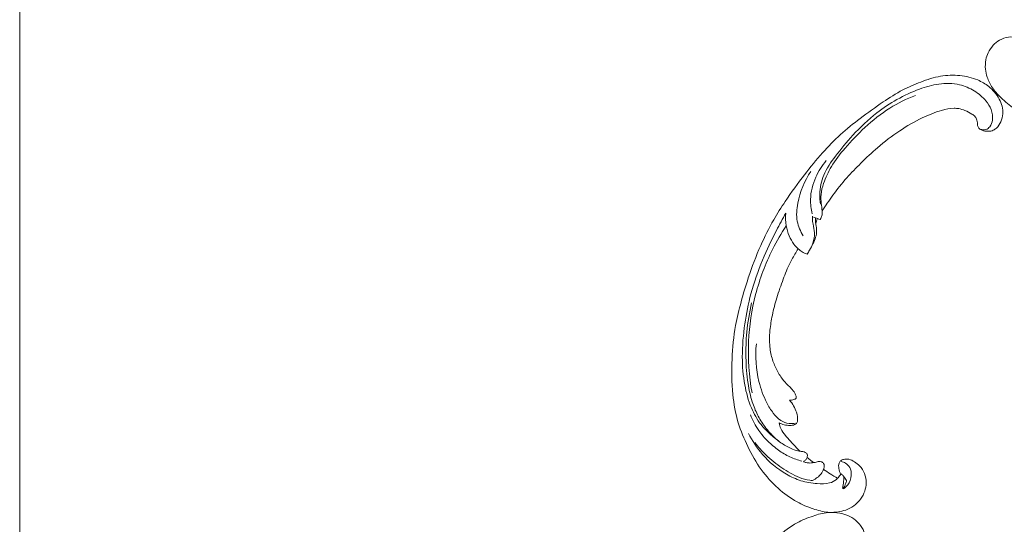
# Model space of a CAD drawing. Units: centimetres. Extents: x -25 to 142, y 127 to 363.
# Drawn here: x -25 to 8, y 245 to 262 of the extents above; entities that cross this region are included whole.
import ezdxf

# ---------------------------------------------------------------- set-up
doc = ezdxf.new("R2010")
doc.units = ezdxf.units.CM
doc.header["$MEASUREMENT"] = 0
doc.layers.add('layer 1', color=7, linetype='Continuous')

msp = doc.modelspace()

# ---------------------------------------------------------------- linework, layer by layer
at = {"layer": 'layer 1', "color": 250, "lineweight": 20}
for points, knots in [([(-24.97349, 127.2386), (-24.97349, 127.2386), (-24.97349, 363.42431), (-24.97349, 363.42431), (-24.97349, 363.42431), (-24.97349, 363.42431), (142.0265, 363.42431), (142.0265, 363.42431), (142.0265, 363.42431), (142.0265, 363.42431), (142.0265, 127.2386), (142.0265, 127.2386), (142.0265, 127.2386), (142.0265, 127.2386), (-24.97349, 127.2386), (-24.97349, 127.2386)], [0, 0, 0, 0, 0.2, 0.2, 0.2, 0.2, 0.4, 0.4, 0.4, 0.4, 0.6, 0.6, 0.6, 0.6, 1, 1, 1, 1]), ([(16.33062, 264.12869), (16.43199, 264.3125), (16.5265, 264.50002), (16.61528, 264.69054), (16.61528, 264.69054), (16.72011, 264.91535), (16.81693, 265.1442), (16.90028, 265.37815), (16.90028, 265.37815), (16.97581, 265.59001), (17.04022, 265.80599), (17.10157, 266.02289), (17.10157, 266.02289), (17.17043, 266.26653), (17.23539, 266.51133), (17.28828, 266.75932), (17.28828, 266.75932), (17.3528, 267.0615), (17.39934, 267.36831), (17.42556, 267.67796), (17.42556, 267.67796), (17.4499, 267.96566), (17.45669, 268.25589), (17.44011, 268.54499), (17.44011, 268.54499), (17.4269, 268.77415), (17.39907, 269.00252), (17.34878, 269.22988), (17.34878, 269.22988), (17.31818, 269.36853), (17.27917, 269.5068), (17.21031, 269.63089), (17.21031, 269.63089), (17.18577, 269.67505), (17.15753, 269.71739), (17.12592, 269.75708), (17.12592, 269.75708), (17.08082, 269.81356), (17.02893, 269.86483), (16.97308, 269.91064), (16.97308, 269.91064), (16.90663, 269.96528), (16.83468, 270.01239), (16.75861, 270.05446), (16.75861, 270.05446), (16.71542, 270.07825), (16.67093, 270.1004), (16.62358, 270.10966), (16.62358, 270.10966), (16.58342, 270.11744), (16.54129, 270.11579), (16.50165, 270.1068), (16.50165, 270.1068), (16.4706, 270.09976), (16.44121, 270.08808), (16.41284, 270.07406), (16.41284, 270.07406), (16.38667, 270.06104), (16.36135, 270.04596), (16.33321, 270.03784), (16.33321, 270.03784), (16.30076, 270.02843), (16.26441, 270.02825), (16.23072, 270.03675), (16.23072, 270.03675), (16.20236, 270.04393), (16.17577, 270.0574), (16.15113, 270.07341), (16.15113, 270.07341), (16.1273, 270.08884), (16.10516, 270.10665), (16.08486, 270.12643), (16.08486, 270.12643), (16.04434, 270.16594), (16.01109, 270.21304), (15.98621, 270.26411), (15.98621, 270.26411), (15.96274, 270.31224), (15.94667, 270.36401), (15.94255, 270.41624), (15.94255, 270.41624), (15.93917, 270.45988), (15.94406, 270.50374), (15.95433, 270.54585), (15.95433, 270.54585), (15.97425, 270.62754), (16.01433, 270.70255), (16.06385, 270.77042), (16.06385, 270.77042), (16.1197, 270.84709), (16.18752, 270.91466), (16.26643, 270.96543), (16.26643, 270.96543), (16.40723, 271.05593), (16.58306, 271.09301), (16.75697, 271.09452), (16.75697, 271.09452), (16.94073, 271.09607), (17.12228, 271.05792), (17.29133, 270.98742), (17.29133, 270.98742), (17.42228, 270.93286), (17.54564, 270.85891), (17.65776, 270.77115), (17.65776, 270.77115), (17.81891, 270.64496), (17.95687, 270.4903), (18.07284, 270.32165), (18.07284, 270.32165), (18.19527, 270.14365), (18.2932, 269.95), (18.36282, 269.74849), (18.36282, 269.74849), (18.43839, 269.52975), (18.48059, 269.30161), (18.51253, 269.07311), (18.51253, 269.07311), (18.54289, 268.8562), (18.56405, 268.63907), (18.56819, 268.42218), (18.56819, 268.42218), (18.57299, 268.16706), (18.55416, 267.91235), (18.53057, 267.65873), (18.53057, 267.65873), (18.50131, 267.34497), (18.46477, 267.0329), (18.41957, 266.722), (18.41957, 266.722), (18.3786, 266.44017), (18.33053, 266.15934), (18.26493, 265.88303), (18.26493, 265.88303), (18.19976, 265.60873), (18.11733, 265.33898), (18.02265, 265.0742), (18.02265, 265.0742), (17.9162, 264.7767), (17.79443, 264.4855), (17.66768, 264.19666), (17.66768, 264.19666), (17.5203, 263.86081), (17.36619, 263.52803), (17.19817, 263.20258), (17.19817, 263.20258), (17.08745, 262.98821), (16.97063, 262.77689), (16.84505, 262.5712), (16.84505, 262.5712), (16.67818, 262.29765), (16.49581, 262.03401), (16.30215, 261.77887), (16.30215, 261.77887), (16.07115, 261.47442), (15.82413, 261.18234), (15.56429, 260.90233), (15.56429, 260.90233), (15.37434, 260.69778), (15.17758, 260.49955), (14.97618, 260.30589), (14.97618, 260.30589), (14.78129, 260.1185), (14.58214, 259.93535), (14.37202, 259.76518), (14.37202, 259.76518), (14.08165, 259.52977), (13.77056, 259.31929), (13.44979, 259.12465), (13.44979, 259.12465), (13.11332, 258.92035), (12.76607, 258.73351), (12.40213, 258.57869), (12.40213, 258.57869), (12.10837, 258.45361), (11.80371, 258.34954), (11.49006, 258.28419), (11.49006, 258.28419), (11.21345, 258.22651), (10.92992, 258.19897), (10.64487, 258.18429), (10.64487, 258.18429), (10.34788, 258.16886), (10.04923, 258.16734), (9.75364, 258.20439), (9.75364, 258.20439), (9.47835, 258.23887), (9.20578, 258.30679), (8.94054, 258.39988), (8.94054, 258.39988), (8.69469, 258.48617), (8.45522, 258.59395), (8.23666, 258.73443), (8.23666, 258.73443), (8.07418, 258.83884), (7.92329, 258.96127), (7.77984, 259.09286), (7.77984, 259.09286), (7.65395, 259.20838), (7.53387, 259.33104), (7.43983, 259.47173), (7.43983, 259.47173), (7.36667, 259.58127), (7.30933, 259.70169), (7.26856, 259.82652), (7.26856, 259.82652), (7.24009, 259.91413), (7.21968, 260.00387), (7.21062, 260.09461), (7.21062, 260.09461), (7.20034, 260.1978), (7.20458, 260.30229), (7.22409, 260.40316), (7.22409, 260.40316), (7.23969, 260.4837), (7.26495, 260.56194), (7.2996, 260.63572), (7.2996, 260.63572), (7.34225, 260.72692), (7.39912, 260.81132), (7.46761, 260.88468), (7.46761, 260.88468), (7.53035, 260.95191), (7.60281, 261.00988), (7.68313, 261.05557), (7.68313, 261.05557), (7.77491, 261.10787), (7.87687, 261.14415), (7.98311, 261.15762), (7.98311, 261.15762), (8.08449, 261.17054), (8.18973, 261.1626), (8.28934, 261.1357), (8.28934, 261.1357), (8.35711, 261.1173), (8.42228, 261.09028), (8.48488, 261.05634), (8.48488, 261.05634), (8.54616, 261.02317), (8.60484, 260.98337), (8.65044, 260.93096), (8.65044, 260.93096), (8.68958, 260.8859), (8.71901, 260.83152), (8.73301, 260.77374), (8.73301, 260.77374), (8.74109, 260.74006), (8.74393, 260.70524), (8.73775, 260.67178), (8.73775, 260.67178), (8.73188, 260.6399), (8.71777, 260.60923), (8.69772, 260.58466), (8.69772, 260.58466), (8.65996, 260.53838), (8.60109, 260.51338), (8.54262, 260.49295), (8.54262, 260.49295), (8.47826, 260.47048), (8.41437, 260.45343), (8.3475, 260.44879)], [0, 0, 0, 0, 0.01515152, 0.01515152, 0.01515152, 0.01515152, 0.03030303, 0.03030303, 0.03030303, 0.03030303, 0.04545455, 0.04545455, 0.04545455, 0.04545455, 0.06060606, 0.06060606, 0.06060606, 0.06060606, 0.07575758, 0.07575758, 0.07575758, 0.07575758, 0.09090909, 0.09090909, 0.09090909, 0.09090909, 0.10606061, 0.10606061, 0.10606061, 0.10606061, 0.12121212, 0.12121212, 0.12121212, 0.12121212, 0.13636364, 0.13636364, 0.13636364, 0.13636364, 0.15151515, 0.15151515, 0.15151515, 0.15151515, 0.16666667, 0.16666667, 0.16666667, 0.16666667, 0.18181818, 0.18181818, 0.18181818, 0.18181818, 0.1969697, 0.1969697, 0.1969697, 0.1969697, 0.21212121, 0.21212121, 0.21212121, 0.21212121, 0.22727273, 0.22727273, 0.22727273, 0.22727273, 0.24242424, 0.24242424, 0.24242424, 0.24242424, 0.25757576, 0.25757576, 0.25757576, 0.25757576, 0.27272727, 0.27272727, 0.27272727, 0.27272727, 0.28787879, 0.28787879, 0.28787879, 0.28787879, 0.3030303, 0.3030303, 0.3030303, 0.3030303, 0.31818182, 0.31818182, 0.31818182, 0.31818182, 0.33333333, 0.33333333, 0.33333333, 0.33333333, 0.34848485, 0.34848485, 0.34848485, 0.34848485, 0.36363636, 0.36363636, 0.36363636, 0.36363636, 0.37878788, 0.37878788, 0.37878788, 0.37878788, 0.39393939, 0.39393939, 0.39393939, 0.39393939, 0.40909091, 0.40909091, 0.40909091, 0.40909091, 0.42424242, 0.42424242, 0.42424242, 0.42424242, 0.43939394, 0.43939394, 0.43939394, 0.43939394, 0.45454545, 0.45454545, 0.45454545, 0.45454545, 0.46969697, 0.46969697, 0.46969697, 0.46969697, 0.48484848, 0.48484848, 0.48484848, 0.48484848, 0.5, 0.5, 0.5, 0.5, 0.51515152, 0.51515152, 0.51515152, 0.51515152, 0.53030303, 0.53030303, 0.53030303, 0.53030303, 0.54545455, 0.54545455, 0.54545455, 0.54545455, 0.56060606, 0.56060606, 0.56060606, 0.56060606, 0.57575758, 0.57575758, 0.57575758, 0.57575758, 0.59090909, 0.59090909, 0.59090909, 0.59090909, 0.60606061, 0.60606061, 0.60606061, 0.60606061, 0.62121212, 0.62121212, 0.62121212, 0.62121212, 0.63636364, 0.63636364, 0.63636364, 0.63636364, 0.65151515, 0.65151515, 0.65151515, 0.65151515, 0.66666667, 0.66666667, 0.66666667, 0.66666667, 0.68181818, 0.68181818, 0.68181818, 0.68181818, 0.6969697, 0.6969697, 0.6969697, 0.6969697, 0.71212121, 0.71212121, 0.71212121, 0.71212121, 0.72727273, 0.72727273, 0.72727273, 0.72727273, 0.74242424, 0.74242424, 0.74242424, 0.74242424, 0.75757576, 0.75757576, 0.75757576, 0.75757576, 0.77272727, 0.77272727, 0.77272727, 0.77272727, 0.78787879, 0.78787879, 0.78787879, 0.78787879, 0.8030303, 0.8030303, 0.8030303, 0.8030303, 0.81818182, 0.81818182, 0.81818182, 0.81818182, 0.83333333, 0.83333333, 0.83333333, 0.83333333, 0.84848485, 0.84848485, 0.84848485, 0.84848485, 0.86363636, 0.86363636, 0.86363636, 0.86363636, 0.87878788, 0.87878788, 0.87878788, 0.87878788, 0.89393939, 0.89393939, 0.89393939, 0.89393939, 0.90909091, 0.90909091, 0.90909091, 0.90909091, 0.92424242, 0.92424242, 0.92424242, 0.92424242, 0.93939394, 0.93939394, 0.93939394, 0.93939394, 0.95454545, 0.95454545, 0.95454545, 0.95454545, 0.96969697, 0.96969697, 0.96969697, 0.96969697, 1, 1, 1, 1]), ([(1.7674, 255.37123), (1.87976, 255.54853), (1.99868, 255.72161), (2.12298, 255.8911), (2.12298, 255.8911), (2.26962, 256.09116), (2.42367, 256.28614), (2.58866, 256.47178), (2.58866, 256.47178), (2.73804, 256.63992), (2.89639, 256.80029), (3.05702, 256.95844), (3.05702, 256.95844), (3.23748, 257.13603), (3.42083, 257.31075), (3.61278, 257.47643), (3.61278, 257.47643), (3.84664, 257.67837), (4.09322, 257.86679), (4.35206, 258.03876), (4.35206, 258.03876), (4.59256, 258.19851), (4.84372, 258.34411), (5.10514, 258.46866), (5.10514, 258.46866), (5.31239, 258.56734), (5.52597, 258.65282), (5.74949, 258.71812), (5.74949, 258.71812), (5.88576, 258.758), (6.02575, 258.79033), (6.16766, 258.78967), (6.16766, 258.78967), (6.21817, 258.7894), (6.26888, 258.78501), (6.31889, 258.77641), (6.31889, 258.77641), (6.3901, 258.76405), (6.46001, 258.74321), (6.52704, 258.7163), (6.52704, 258.7163), (6.60691, 258.68434), (6.68282, 258.64392), (6.7563, 258.59748), (6.7563, 258.59748), (6.79794, 258.57107), (6.83876, 258.54272), (6.86966, 258.50567), (6.86966, 258.50567), (6.8958, 258.4742), (6.91463, 258.43647), (6.92582, 258.3974), (6.92582, 258.3974), (6.93458, 258.36679), (6.93848, 258.33541), (6.93985, 258.30379), (6.93985, 258.30379), (6.94103, 258.27458), (6.93999, 258.24513), (6.94641, 258.21655), (6.94641, 258.21655), (6.95377, 258.18358), (6.9711, 258.15162), (6.99477, 258.12618), (6.99477, 258.12618), (7.0147, 258.10478), (7.0393, 258.08794), (7.06519, 258.07404), (7.06519, 258.07404), (7.09018, 258.06058), (7.11645, 258.04974), (7.14356, 258.04146), (7.14356, 258.04146), (7.19769, 258.02495), (7.25498, 258.01846), (7.31172, 258.02122), (7.31172, 258.02122), (7.36521, 258.02381), (7.41832, 258.03462), (7.46609, 258.05614), (7.46609, 258.05614), (7.50598, 258.07418), (7.54207, 258.09957), (7.57405, 258.12883), (7.57405, 258.12883), (7.63608, 258.18559), (7.68255, 258.25682), (7.71822, 258.33288), (7.71822, 258.33288), (7.75856, 258.41873), (7.78517, 258.5107), (7.79171, 258.60431), (7.79171, 258.60431), (7.80331, 258.77128), (7.75121, 258.94326), (7.66886, 259.09644), (7.66886, 259.09644), (7.58181, 259.25828), (7.46102, 259.39908), (7.31788, 259.51336), (7.31788, 259.51336), (7.20705, 259.6019), (7.08287, 259.67447), (6.95198, 259.73054), (6.95198, 259.73054), (6.76383, 259.8111), (6.56187, 259.85763), (6.35822, 259.87815), (6.35822, 259.87815), (6.14328, 259.89984), (5.9264, 259.89252), (5.71625, 259.8566), (5.71625, 259.8566), (5.48814, 259.81761), (5.26783, 259.74483), (5.05215, 259.6629), (5.05215, 259.6629), (4.84738, 259.58515), (4.64685, 259.49924), (4.45473, 259.39851), (4.45473, 259.39851), (4.22877, 259.27997), (4.01454, 259.14092), (3.80355, 258.99822), (3.80355, 258.99822), (3.54257, 258.82161), (3.28657, 258.63943), (3.03577, 258.45022), (3.03577, 258.45022), (2.80842, 258.27871), (2.58535, 258.10145), (2.37468, 257.91101), (2.37468, 257.91101), (2.16558, 257.7219), (1.96876, 257.51985), (1.78219, 257.30945), (1.78219, 257.30945), (1.5726, 257.073), (1.37592, 256.82615), (1.18368, 256.57606), (1.18368, 256.57606), (0.96017, 256.28528), (0.74259, 255.99007), (0.53812, 255.6862), (0.53812, 255.6862), (0.40347, 255.48599), (0.27442, 255.2819), (0.15452, 255.07285), (0.15452, 255.07285), (-0.00501, 254.79496), (-0.14839, 254.50823), (-0.27888, 254.2157), (-0.27888, 254.2157), (-0.43463, 253.86672), (-0.57184, 253.50964), (-0.69229, 253.14713), (-0.69229, 253.14713), (-0.78023, 252.8822), (-0.85933, 252.61434), (-0.9322, 252.3446), (-0.9322, 252.3446), (-1.00271, 252.08359), (-1.06746, 251.82088), (-1.11553, 251.55481), (-1.11553, 251.55481), (-1.18221, 251.187), (-1.21705, 250.81301), (-1.23335, 250.43816), (-1.23335, 250.43816), (-1.25057, 250.0449), (-1.24729, 249.65059), (-1.20791, 249.25706), (-1.20791, 249.25706), (-1.17622, 248.93935), (-1.12087, 248.6222), (-1.02726, 248.3158), (-1.02726, 248.3158), (-0.94474, 248.04555), (-0.83247, 247.78375), (-0.70819, 247.52679), (-0.70819, 247.52679), (-0.57883, 247.25902), (-0.43647, 246.99647), (-0.26177, 246.75517), (-0.26177, 246.75517), (-0.0991, 246.53043), (0.09158, 246.32416), (0.30081, 246.13642), (0.30081, 246.13642), (0.49473, 245.96241), (0.70444, 245.80433), (0.93275, 245.68032), (0.93275, 245.68032), (1.10245, 245.58812), (1.28238, 245.51475), (1.46676, 245.45231), (1.46676, 245.45231), (1.6286, 245.39752), (1.79389, 245.35127), (1.96248, 245.33652), (1.96248, 245.33652), (2.09371, 245.32508), (2.22686, 245.33276), (2.3559, 245.35708), (2.3559, 245.35708), (2.44641, 245.37427), (2.5349, 245.39955), (2.6188, 245.43527), (2.6188, 245.43527), (2.71421, 245.47591), (2.80378, 245.52989), (2.88282, 245.59553), (2.88282, 245.59553), (2.94592, 245.64796), (3.00234, 245.70774), (3.05036, 245.77361), (3.05036, 245.77361), (3.10979, 245.85488), (3.15641, 245.94535), (3.18778, 246.04068), (3.18778, 246.04068), (3.21652, 246.12803), (3.23249, 246.21944), (3.23389, 246.31184), (3.23389, 246.31184), (3.23559, 246.41746), (3.21833, 246.5243), (3.17903, 246.62391), (3.17903, 246.62391), (3.14157, 246.71901), (3.08398, 246.80745), (3.01247, 246.88183), (3.01247, 246.88183), (2.96373, 246.93238), (2.90869, 246.97651), (2.84883, 247.01507), (2.84883, 247.01507), (2.79026, 247.05282), (2.72713, 247.08512), (2.65925, 247.09988), (2.65925, 247.09988), (2.60092, 247.11251), (2.53909, 247.11215), (2.48169, 247.09662), (2.48169, 247.09662), (2.44829, 247.0875), (2.4164, 247.07324), (2.39004, 247.05172), (2.39004, 247.05172), (2.36492, 247.03124), (2.34481, 247.00411), (2.33292, 246.97471), (2.33292, 246.97471), (2.31051, 246.91934), (2.31692, 246.85571), (2.32715, 246.79462), (2.32715, 246.79462), (2.33842, 246.72738), (2.35421, 246.66317), (2.38231, 246.60232)], [0, 0, 0, 0, 0.01515152, 0.01515152, 0.01515152, 0.01515152, 0.03030303, 0.03030303, 0.03030303, 0.03030303, 0.04545455, 0.04545455, 0.04545455, 0.04545455, 0.06060606, 0.06060606, 0.06060606, 0.06060606, 0.07575758, 0.07575758, 0.07575758, 0.07575758, 0.09090909, 0.09090909, 0.09090909, 0.09090909, 0.10606061, 0.10606061, 0.10606061, 0.10606061, 0.12121212, 0.12121212, 0.12121212, 0.12121212, 0.13636364, 0.13636364, 0.13636364, 0.13636364, 0.15151515, 0.15151515, 0.15151515, 0.15151515, 0.16666667, 0.16666667, 0.16666667, 0.16666667, 0.18181818, 0.18181818, 0.18181818, 0.18181818, 0.1969697, 0.1969697, 0.1969697, 0.1969697, 0.21212121, 0.21212121, 0.21212121, 0.21212121, 0.22727273, 0.22727273, 0.22727273, 0.22727273, 0.24242424, 0.24242424, 0.24242424, 0.24242424, 0.25757576, 0.25757576, 0.25757576, 0.25757576, 0.27272727, 0.27272727, 0.27272727, 0.27272727, 0.28787879, 0.28787879, 0.28787879, 0.28787879, 0.3030303, 0.3030303, 0.3030303, 0.3030303, 0.31818182, 0.31818182, 0.31818182, 0.31818182, 0.33333333, 0.33333333, 0.33333333, 0.33333333, 0.34848485, 0.34848485, 0.34848485, 0.34848485, 0.36363636, 0.36363636, 0.36363636, 0.36363636, 0.37878788, 0.37878788, 0.37878788, 0.37878788, 0.39393939, 0.39393939, 0.39393939, 0.39393939, 0.40909091, 0.40909091, 0.40909091, 0.40909091, 0.42424242, 0.42424242, 0.42424242, 0.42424242, 0.43939394, 0.43939394, 0.43939394, 0.43939394, 0.45454545, 0.45454545, 0.45454545, 0.45454545, 0.46969697, 0.46969697, 0.46969697, 0.46969697, 0.48484848, 0.48484848, 0.48484848, 0.48484848, 0.5, 0.5, 0.5, 0.5, 0.51515152, 0.51515152, 0.51515152, 0.51515152, 0.53030303, 0.53030303, 0.53030303, 0.53030303, 0.54545455, 0.54545455, 0.54545455, 0.54545455, 0.56060606, 0.56060606, 0.56060606, 0.56060606, 0.57575758, 0.57575758, 0.57575758, 0.57575758, 0.59090909, 0.59090909, 0.59090909, 0.59090909, 0.60606061, 0.60606061, 0.60606061, 0.60606061, 0.62121212, 0.62121212, 0.62121212, 0.62121212, 0.63636364, 0.63636364, 0.63636364, 0.63636364, 0.65151515, 0.65151515, 0.65151515, 0.65151515, 0.66666667, 0.66666667, 0.66666667, 0.66666667, 0.68181818, 0.68181818, 0.68181818, 0.68181818, 0.6969697, 0.6969697, 0.6969697, 0.6969697, 0.71212121, 0.71212121, 0.71212121, 0.71212121, 0.72727273, 0.72727273, 0.72727273, 0.72727273, 0.74242424, 0.74242424, 0.74242424, 0.74242424, 0.75757576, 0.75757576, 0.75757576, 0.75757576, 0.77272727, 0.77272727, 0.77272727, 0.77272727, 0.78787879, 0.78787879, 0.78787879, 0.78787879, 0.8030303, 0.8030303, 0.8030303, 0.8030303, 0.81818182, 0.81818182, 0.81818182, 0.81818182, 0.83333333, 0.83333333, 0.83333333, 0.83333333, 0.84848485, 0.84848485, 0.84848485, 0.84848485, 0.86363636, 0.86363636, 0.86363636, 0.86363636, 0.87878788, 0.87878788, 0.87878788, 0.87878788, 0.89393939, 0.89393939, 0.89393939, 0.89393939, 0.90909091, 0.90909091, 0.90909091, 0.90909091, 0.92424242, 0.92424242, 0.92424242, 0.92424242, 0.93939394, 0.93939394, 0.93939394, 0.93939394, 0.95454545, 0.95454545, 0.95454545, 0.95454545, 0.96969697, 0.96969697, 0.96969697, 0.96969697, 1, 1, 1, 1]), ([(1.70886, 255.59141), (1.69291, 255.7015), (1.68632, 255.81272), (1.68974, 255.92389), (1.68974, 255.92389), (1.69637, 256.14107), (1.74112, 256.35785), (1.82311, 256.55742), (1.82311, 256.55742), (1.91797, 256.78847), (2.0628, 256.99634), (2.2143, 257.19716), (2.2143, 257.19716), (2.39553, 257.43734), (2.58648, 257.66744), (2.79004, 257.88779), (2.79004, 257.88779), (3.03723, 258.15547), (3.30309, 258.40872), (3.59213, 258.63436), (3.59213, 258.63436), (3.8031, 258.79901), (4.02634, 258.94892), (4.26086, 259.08029), (4.26086, 259.08029), (4.50156, 259.21514), (4.75419, 259.33057), (5.01531, 259.42562), (5.01531, 259.42562), (5.22215, 259.5009), (5.43419, 259.56339), (5.65461, 259.59478), (5.65461, 259.59478), (5.8842, 259.62737), (6.12296, 259.62611), (6.34943, 259.57204), (6.34943, 259.57204), (6.52088, 259.5312), (6.68525, 259.46014), (6.83652, 259.36769), (6.83652, 259.36769), (6.98388, 259.27763), (7.11879, 259.16734), (7.22631, 259.03505), (7.22631, 259.03505), (7.29793, 258.94709), (7.35732, 258.84936), (7.39651, 258.74393), (7.39651, 258.74393), (7.43801, 258.63232), (7.45687, 258.51189), (7.44132, 258.39496), (7.44132, 258.39496), (7.43086, 258.31591), (7.40473, 258.23826), (7.35463, 258.17539), (7.35463, 258.17539), (7.32164, 258.13383), (7.27834, 258.09873), (7.22766, 258.08233), (7.22766, 258.08233), (7.16815, 258.0631), (7.09866, 258.06972), (7.03869, 258.08977)], [0, 0, 0, 0, 0.05882353, 0.05882353, 0.05882353, 0.05882353, 0.11764706, 0.11764706, 0.11764706, 0.11764706, 0.17647059, 0.17647059, 0.17647059, 0.17647059, 0.23529412, 0.23529412, 0.23529412, 0.23529412, 0.29411765, 0.29411765, 0.29411765, 0.29411765, 0.35294118, 0.35294118, 0.35294118, 0.35294118, 0.41176471, 0.41176471, 0.41176471, 0.41176471, 0.47058824, 0.47058824, 0.47058824, 0.47058824, 0.52941176, 0.52941176, 0.52941176, 0.52941176, 0.58823529, 0.58823529, 0.58823529, 0.58823529, 0.64705882, 0.64705882, 0.64705882, 0.64705882, 0.70588235, 0.70588235, 0.70588235, 0.70588235, 0.76470588, 0.76470588, 0.76470588, 0.76470588, 0.82352941, 0.82352941, 0.82352941, 0.82352941, 0.88235294, 0.88235294, 0.88235294, 0.88235294, 1, 1, 1, 1]), ([(1.70223, 255.08449), (1.71468, 255.10761), (1.72542, 255.13158), (1.73551, 255.1561), (1.73551, 255.1561), (1.7506, 255.19275), (1.76417, 255.23048), (1.76886, 255.26957), (1.76886, 255.26957), (1.77294, 255.30291), (1.77055, 255.33725), (1.7674, 255.37123), (1.7674, 255.37123), (1.75959, 255.45424), (1.74713, 255.53587), (1.73857, 255.6183), (1.73857, 255.6183), (1.7283, 255.7166), (1.7236, 255.81615), (1.73186, 255.91413), (1.73186, 255.91413), (1.74253, 256.04181), (1.77513, 256.16685), (1.81611, 256.28859), (1.81611, 256.28859), (1.88174, 256.48309), (1.96914, 256.66926), (2.07439, 256.84459), (2.07439, 256.84459), (2.20529, 257.06238), (2.36392, 257.26346), (2.53033, 257.4573), (2.53033, 257.4573), (2.73842, 257.69953), (2.9586, 257.93059), (3.194, 258.14742), (3.194, 258.14742), (3.45204, 258.38522), (3.72821, 258.606), (4.02738, 258.79371), (4.02738, 258.79371), (4.29409, 258.96128), (4.57913, 259.10251), (4.87362, 259.21905)], [0, 0, 0, 0, 0.08333333, 0.08333333, 0.08333333, 0.08333333, 0.16666667, 0.16666667, 0.16666667, 0.16666667, 0.25, 0.25, 0.25, 0.25, 0.33333333, 0.33333333, 0.33333333, 0.33333333, 0.41666667, 0.41666667, 0.41666667, 0.41666667, 0.5, 0.5, 0.5, 0.5, 0.58333333, 0.58333333, 0.58333333, 0.58333333, 0.66666667, 0.66666667, 0.66666667, 0.66666667, 0.75, 0.75, 0.75, 0.75, 0.83333333, 0.83333333, 0.83333333, 0.83333333, 1, 1, 1, 1]), ([(1.90437, 257.05199), (1.76214, 256.88303), (1.64504, 256.69373), (1.55554, 256.49085), (1.55554, 256.49085), (1.45292, 256.2584), (1.38679, 256.00813), (1.38124, 255.75454), (1.38124, 255.75454), (1.37771, 255.59472), (1.39828, 255.43348), (1.43707, 255.27748)], [0, 0, 0, 0, 0.25, 0.25, 0.25, 0.25, 0.5, 0.5, 0.5, 0.5, 1, 1, 1, 1]), ([(1.14007, 254.53784), (1.04489, 254.68743), (0.97148, 254.8548), (0.93922, 255.02651), (0.93922, 255.02651), (0.902, 255.22499), (0.91965, 255.42927), (0.95757, 255.62897), (0.95757, 255.62897), (1.02984, 256.00996), (1.1755, 256.37437), (1.39582, 256.68744)], [0, 0, 0, 0, 0.25, 0.25, 0.25, 0.25, 0.5, 0.5, 0.5, 0.5, 1, 1, 1, 1]), ([(1.14208, 247.02009), (1.16969, 247.03518), (1.19502, 247.05506), (1.21551, 247.07831), (1.21551, 247.07831), (1.23742, 247.10307), (1.2539, 247.13163), (1.26471, 247.16389), (1.26471, 247.16389), (1.27601, 247.19777), (1.28107, 247.23554), (1.26764, 247.26766), (1.26764, 247.26766), (1.25665, 247.29398), (1.23327, 247.31644), (1.20697, 247.33038), (1.20697, 247.33038), (1.18154, 247.34379), (1.15326, 247.34919), (1.12511, 247.35348), (1.12511, 247.35348), (1.08414, 247.35972), (1.0432, 247.36371), (1.0028, 247.37091), (1.0028, 247.37091), (0.94427, 247.38127), (0.88672, 247.3983), (0.83036, 247.41862), (0.83036, 247.41862), (0.70465, 247.46415), (0.58567, 247.52649), (0.47355, 247.59824), (0.47355, 247.59824), (0.41836, 247.63359), (0.36482, 247.67109), (0.31247, 247.71008), (0.31247, 247.71008), (0.19551, 247.79704), (0.08405, 247.89113), (-0.02142, 247.99134), (-0.02142, 247.99134), (-0.10843, 248.07399), (-0.19141, 248.16091), (-0.26558, 248.25438), (-0.26558, 248.25438), (-0.40054, 248.42416), (-0.50664, 248.6156), (-0.59027, 248.81422), (-0.59027, 248.81422), (-0.69359, 249.05952), (-0.76272, 249.31577), (-0.81005, 249.57509), (-0.81005, 249.57509), (-0.86671, 249.88462), (-0.89251, 250.19835), (-0.89301, 250.51108), (-0.89301, 250.51108), (-0.89357, 250.87892), (-0.85912, 251.24517), (-0.80689, 251.60849), (-0.80689, 251.60849), (-0.75844, 251.94561), (-0.69483, 252.28024), (-0.60727, 252.60839), (-0.60727, 252.60839), (-0.50498, 252.99219), (-0.37004, 253.36715), (-0.21687, 253.73402), (-0.21687, 253.73402), (-0.07682, 254.06929), (0.07842, 254.39778), (0.24434, 254.72085), (0.24434, 254.72085), (0.34457, 254.91583), (0.44863, 255.10876), (0.55704, 255.29934)], [0, 0, 0, 0, 0.05, 0.05, 0.05, 0.05, 0.1, 0.1, 0.1, 0.1, 0.15, 0.15, 0.15, 0.15, 0.2, 0.2, 0.2, 0.2, 0.25, 0.25, 0.25, 0.25, 0.3, 0.3, 0.3, 0.3, 0.35, 0.35, 0.35, 0.35, 0.4, 0.4, 0.4, 0.4, 0.45, 0.45, 0.45, 0.45, 0.5, 0.5, 0.5, 0.5, 0.55, 0.55, 0.55, 0.55, 0.6, 0.6, 0.6, 0.6, 0.65, 0.65, 0.65, 0.65, 0.7, 0.7, 0.7, 0.7, 0.75, 0.75, 0.75, 0.75, 0.8, 0.8, 0.8, 0.8, 0.85, 0.85, 0.85, 0.85, 0.9, 0.9, 0.9, 0.9, 1, 1, 1, 1]), ([(0.55704, 255.29934), (0.54241, 255.16002), (0.54637, 255.01737), (0.57053, 254.87804), (0.57053, 254.87804), (0.59063, 254.76216), (0.6247, 254.6486), (0.67121, 254.53931), (0.67121, 254.53931), (0.71267, 254.44178), (0.76401, 254.34765), (0.82859, 254.26313), (0.82859, 254.26313), (0.86979, 254.20918), (0.9163, 254.15924), (0.96612, 254.11223), (0.96612, 254.11223), (1.00799, 254.07284), (1.05224, 254.03556), (1.10146, 254.00572), (1.10146, 254.00572), (1.15261, 253.97474), (1.20922, 253.95166), (1.26688, 253.93577)], [0, 0, 0, 0, 0.14285714, 0.14285714, 0.14285714, 0.14285714, 0.28571429, 0.28571429, 0.28571429, 0.28571429, 0.42857143, 0.42857143, 0.42857143, 0.42857143, 0.57142857, 0.57142857, 0.57142857, 0.57142857, 0.71428571, 0.71428571, 0.71428571, 0.71428571, 1, 1, 1, 1]), ([(1.26688, 253.93577), (1.29608, 253.97542), (1.32317, 254.0166), (1.34824, 254.05894), (1.34824, 254.05894), (1.39281, 254.13428), (1.43123, 254.21317), (1.45959, 254.29629), (1.45959, 254.29629), (1.49708, 254.40652), (1.51674, 254.52418), (1.5118, 254.64044), (1.5118, 254.64044), (1.50748, 254.739), (1.48545, 254.83662), (1.46681, 254.93449), (1.46681, 254.93449), (1.45565, 254.99305), (1.4457, 255.05169), (1.4425, 255.11073), (1.4425, 255.11073), (1.44081, 255.14087), (1.44095, 255.17108), (1.4422, 255.2011)], [0, 0, 0, 0, 0.14285714, 0.14285714, 0.14285714, 0.14285714, 0.28571429, 0.28571429, 0.28571429, 0.28571429, 0.42857143, 0.42857143, 0.42857143, 0.42857143, 0.57142857, 0.57142857, 0.57142857, 0.57142857, 0.71428571, 0.71428571, 0.71428571, 0.71428571, 1, 1, 1, 1]), ([(1.41018, 254.17509), (1.44802, 254.24258), (1.47966, 254.31288), (1.5095, 254.38469), (1.5095, 254.38469), (1.53899, 254.45524), (1.56675, 254.52718), (1.57837, 254.60187), (1.57837, 254.60187), (1.59194, 254.68968), (1.58336, 254.78129), (1.56864, 254.87068), (1.56864, 254.87068), (1.56061, 254.91892), (1.55095, 254.96649), (1.54643, 255.01472), (1.54643, 255.01472), (1.54244, 255.05743), (1.54254, 255.10055), (1.54475, 255.14332)], [0, 0, 0, 0, 0.16666667, 0.16666667, 0.16666667, 0.16666667, 0.33333333, 0.33333333, 0.33333333, 0.33333333, 0.5, 0.5, 0.5, 0.5, 0.66666667, 0.66666667, 0.66666667, 0.66666667, 1, 1, 1, 1]), ([(1.4805, 255.15781), (1.50224, 255.15492), (1.5241, 255.1506), (1.54475, 255.14332), (1.54475, 255.14332), (1.56863, 255.13495), (1.59099, 255.12246), (1.61429, 255.1125), (1.61429, 255.1125), (1.64267, 255.10045), (1.6724, 255.09206), (1.70223, 255.08449)], [0, 0, 0, 0, 0.25, 0.25, 0.25, 0.25, 0.5, 0.5, 0.5, 0.5, 1, 1, 1, 1]), ([(1.55425, 254.95462), (1.56166, 254.98055), (1.57011, 255.00611), (1.57963, 255.03138), (1.57963, 255.03138), (1.58997, 255.0589), (1.60154, 255.08597), (1.61429, 255.1125)], [0, 0, 0, 0, 0.33333333, 0.33333333, 0.33333333, 0.33333333, 1, 1, 1, 1]), ([(0.57053, 254.87804), (0.40404, 254.62466), (0.25229, 254.3618), (0.11658, 254.09069), (0.11658, 254.09069), (-0.12318, 253.61162), (-0.31301, 253.10725), (-0.44745, 252.58835), (-0.44745, 252.58835), (-0.57998, 252.07695), (-0.65879, 251.55141), (-0.68219, 251.02179), (-0.68219, 251.02179), (-0.70763, 250.45019), (-0.66854, 249.8738), (-0.56914, 249.30813)], [0, 0, 0, 0, 0.2, 0.2, 0.2, 0.2, 0.4, 0.4, 0.4, 0.4, 0.6, 0.6, 0.6, 0.6, 1, 1, 1, 1]), ([(0.67808, 249.06595), (0.70136, 249.06665), (0.72459, 249.06897), (0.74746, 249.07291), (0.74746, 249.07291), (0.77567, 249.07776), (0.8034, 249.08535), (0.83001, 249.09452), (0.83001, 249.09452), (0.8413, 249.09857), (0.85244, 249.10278), (0.86426, 249.10653), (0.86426, 249.10653), (0.87222, 249.10903), (0.88052, 249.11131), (0.88696, 249.11608), (0.88696, 249.11608), (0.89409, 249.12155), (0.89885, 249.13013), (0.90146, 249.13897), (0.90146, 249.13897), (0.90725, 249.15816), (0.90316, 249.17831), (0.89823, 249.19792), (0.89823, 249.19792), (0.88891, 249.23428), (0.87629, 249.26887), (0.85917, 249.30139), (0.85917, 249.30139), (0.82896, 249.35886), (0.78476, 249.40987), (0.73883, 249.4579), (0.73883, 249.4579), (0.69853, 249.50012), (0.65683, 249.53997), (0.61599, 249.58101), (0.61599, 249.58101), (0.55786, 249.6396), (0.50134, 249.70058), (0.45065, 249.76549), (0.45065, 249.76549), (0.36998, 249.86882), (0.30379, 249.98227), (0.24588, 250.09907), (0.24588, 250.09907), (0.18707, 250.21779), (0.1367, 250.34002), (0.09924, 250.4658), (0.09924, 250.4658), (0.05731, 250.60634), (0.03134, 250.75145), (0.01997, 250.89683), (0.01997, 250.89683), (0.00864, 251.04176), (0.01185, 251.1871), (0.02391, 251.33132), (0.02391, 251.33132), (0.03805, 251.4997), (0.06438, 251.66647), (0.09638, 251.83211), (0.09638, 251.83211), (0.13335, 252.02374), (0.17784, 252.21377), (0.23198, 252.40078), (0.23198, 252.40078), (0.293, 252.61169), (0.3664, 252.81889), (0.44261, 253.02505), (0.44261, 253.02505), (0.51135, 253.21063), (0.58235, 253.39538), (0.66788, 253.5736), (0.66788, 253.5736), (0.72686, 253.69617), (0.79257, 253.81562), (0.86055, 253.93371), (0.86055, 253.93371), (0.89496, 253.99361), (0.93003, 254.05327), (0.96612, 254.11223)], [0, 0, 0, 0, 0.04761905, 0.04761905, 0.04761905, 0.04761905, 0.0952381, 0.0952381, 0.0952381, 0.0952381, 0.14285714, 0.14285714, 0.14285714, 0.14285714, 0.19047619, 0.19047619, 0.19047619, 0.19047619, 0.23809524, 0.23809524, 0.23809524, 0.23809524, 0.28571429, 0.28571429, 0.28571429, 0.28571429, 0.33333333, 0.33333333, 0.33333333, 0.33333333, 0.38095238, 0.38095238, 0.38095238, 0.38095238, 0.42857143, 0.42857143, 0.42857143, 0.42857143, 0.47619048, 0.47619048, 0.47619048, 0.47619048, 0.52380952, 0.52380952, 0.52380952, 0.52380952, 0.57142857, 0.57142857, 0.57142857, 0.57142857, 0.61904762, 0.61904762, 0.61904762, 0.61904762, 0.66666667, 0.66666667, 0.66666667, 0.66666667, 0.71428571, 0.71428571, 0.71428571, 0.71428571, 0.76190476, 0.76190476, 0.76190476, 0.76190476, 0.80952381, 0.80952381, 0.80952381, 0.80952381, 0.85714286, 0.85714286, 0.85714286, 0.85714286, 0.9047619, 0.9047619, 0.9047619, 0.9047619, 1, 1, 1, 1]), ([(0.31738, 247.70635), (0.21058, 247.79426), (0.11028, 247.89), (0.01819, 247.99242), (0.01819, 247.99242), (-0.03897, 248.05598), (-0.09295, 248.1221), (-0.14373, 248.19056), (-0.14373, 248.19056), (-0.23563, 248.31433), (-0.31708, 248.44565), (-0.38595, 248.58247), (-0.38595, 248.58247), (-0.45528, 248.72009), (-0.51183, 248.86345), (-0.55869, 249.00943), (-0.55869, 249.00943), (-0.62345, 249.21069), (-0.6696, 249.41704), (-0.70218, 249.62468), (-0.70218, 249.62468), (-0.74741, 249.91285), (-0.76668, 250.20382), (-0.77172, 250.49435), (-0.77172, 250.49435), (-0.77669, 250.77494), (-0.76845, 251.05525), (-0.74292, 251.33388), (-0.74292, 251.33388), (-0.71257, 251.66381), (-0.6578, 251.99147), (-0.58162, 252.31305)], [0, 0, 0, 0, 0.11111111, 0.11111111, 0.11111111, 0.11111111, 0.22222222, 0.22222222, 0.22222222, 0.22222222, 0.33333333, 0.33333333, 0.33333333, 0.33333333, 0.44444444, 0.44444444, 0.44444444, 0.44444444, 0.55555556, 0.55555556, 0.55555556, 0.55555556, 0.66666667, 0.66666667, 0.66666667, 0.66666667, 0.77777778, 0.77777778, 0.77777778, 0.77777778, 1, 1, 1, 1]), ([(0.87276, 248.30462), (0.80463, 248.29091), (0.73361, 248.28701), (0.6634, 248.29517), (0.6634, 248.29517), (0.5663, 248.3064), (0.47091, 248.34077), (0.38858, 248.39271), (0.38858, 248.39271), (0.28962, 248.45504), (0.20944, 248.54263), (0.13888, 248.6352), (0.13888, 248.6352), (0.05522, 248.74518), (-0.01509, 248.86217), (-0.07696, 248.9833), (-0.07696, 248.9833), (-0.191, 249.20612), (-0.27672, 249.44248), (-0.33692, 249.6848), (-0.33692, 249.6848), (-0.43968, 250.09836), (-0.46797, 250.52894), (-0.42367, 250.94655)], [0, 0, 0, 0, 0.14285714, 0.14285714, 0.14285714, 0.14285714, 0.28571429, 0.28571429, 0.28571429, 0.28571429, 0.42857143, 0.42857143, 0.42857143, 0.42857143, 0.57142857, 0.57142857, 0.57142857, 0.57142857, 0.71428571, 0.71428571, 0.71428571, 0.71428571, 1, 1, 1, 1]), ([(0.33077, 248.31095), (0.38555, 248.2846), (0.44324, 248.2639), (0.50263, 248.24981), (0.50263, 248.24981), (0.56535, 248.23493), (0.62995, 248.22745), (0.69387, 248.228), (0.69387, 248.228), (0.74723, 248.2285), (0.8001, 248.23461), (0.85138, 248.25292), (0.85138, 248.25292), (0.87467, 248.26119), (0.89769, 248.2719), (0.91333, 248.28862), (0.91333, 248.28862), (0.93541, 248.31214), (0.94321, 248.34721), (0.94738, 248.38169), (0.94738, 248.38169), (0.95943, 248.47987), (0.94318, 248.57291), (0.91401, 248.66389), (0.91401, 248.66389), (0.86677, 248.81086), (0.78567, 248.95207), (0.67808, 249.06595)], [0, 0, 0, 0, 0.125, 0.125, 0.125, 0.125, 0.25, 0.25, 0.25, 0.25, 0.375, 0.375, 0.375, 0.375, 0.5, 0.5, 0.5, 0.5, 0.625, 0.625, 0.625, 0.625, 0.75, 0.75, 0.75, 0.75, 1, 1, 1, 1]), ([(-0.62515, 248.58517), (-0.55399, 248.40158), (-0.46061, 248.22452), (-0.34662, 248.06118), (-0.34662, 248.06118), (-0.25665, 247.93216), (-0.15389, 247.81185), (-0.04121, 247.70111), (-0.04121, 247.70111), (0.06843, 247.5934), (0.18731, 247.49486), (0.31317, 247.40516), (0.31317, 247.40516), (0.4338, 247.31919), (0.56073, 247.24135), (0.69507, 247.17847), (0.69507, 247.17847), (0.82297, 247.1186), (0.95767, 247.07232), (1.09459, 247.03843)], [0, 0, 0, 0, 0.16666667, 0.16666667, 0.16666667, 0.16666667, 0.33333333, 0.33333333, 0.33333333, 0.33333333, 0.5, 0.5, 0.5, 0.5, 0.66666667, 0.66666667, 0.66666667, 0.66666667, 1, 1, 1, 1]), ([(1.03601, 247.36561), (0.94869, 247.44827), (0.86428, 247.5339), (0.78243, 247.62157), (0.78243, 247.62157), (0.70015, 247.70983), (0.62051, 247.80032), (0.54488, 247.89476), (0.54488, 247.89476), (0.48789, 247.96603), (0.43303, 248.03961), (0.39407, 248.12077), (0.39407, 248.12077), (0.36497, 248.18125), (0.34454, 248.24588), (0.33077, 248.31095)], [0, 0, 0, 0, 0.2, 0.2, 0.2, 0.2, 0.4, 0.4, 0.4, 0.4, 0.6, 0.6, 0.6, 0.6, 1, 1, 1, 1]), ([(2.40774, 246.61523), (2.38774, 246.59275), (2.36748, 246.5707), (2.34809, 246.54757), (2.34809, 246.54757), (2.31481, 246.50782), (2.28445, 246.46529), (2.24656, 246.43011), (2.24656, 246.43011), (2.18427, 246.37206), (2.10147, 246.33413), (2.0163, 246.31146), (2.0163, 246.31146), (1.88222, 246.27578), (1.7421, 246.27813), (1.60298, 246.28896), (1.60298, 246.28896), (1.41834, 246.30322), (1.2354, 246.33253), (1.05985, 246.38713), (1.05985, 246.38713), (0.89268, 246.4393), (0.73223, 246.51435), (0.57968, 246.60247), (0.57968, 246.60247), (0.27676, 246.77739), (0.00504, 247.00348), (-0.22321, 247.26461), (-0.22321, 247.26461), (-0.4084, 247.47653), (-0.56487, 247.71145), (-0.68892, 247.95979)], [0, 0, 0, 0, 0.11111111, 0.11111111, 0.11111111, 0.11111111, 0.22222222, 0.22222222, 0.22222222, 0.22222222, 0.33333333, 0.33333333, 0.33333333, 0.33333333, 0.44444444, 0.44444444, 0.44444444, 0.44444444, 0.55555556, 0.55555556, 0.55555556, 0.55555556, 0.66666667, 0.66666667, 0.66666667, 0.66666667, 0.77777778, 0.77777778, 0.77777778, 0.77777778, 1, 1, 1, 1]), ([(-0.47922, 247.66159), (-0.36346, 247.51146), (-0.23623, 247.36904), (-0.09836, 247.23729), (-0.09836, 247.23729), (0.06355, 247.08253), (0.24031, 246.94266), (0.4265, 246.81625), (0.4265, 246.81625), (0.60988, 246.69174), (0.80249, 246.58044), (1.00931, 246.49674), (1.00931, 246.49674), (1.12264, 246.45087), (1.24021, 246.41334), (1.36073, 246.4003), (1.36073, 246.4003), (1.39024, 246.39711), (1.41986, 246.39537), (1.44946, 246.3947)], [0, 0, 0, 0, 0.16666667, 0.16666667, 0.16666667, 0.16666667, 0.33333333, 0.33333333, 0.33333333, 0.33333333, 0.5, 0.5, 0.5, 0.5, 0.66666667, 0.66666667, 0.66666667, 0.66666667, 1, 1, 1, 1]), ([(1.26471, 247.16389), (1.31003, 247.12376), (1.3566, 247.08498), (1.4044, 247.04778), (1.4044, 247.04778), (1.431, 247.02712), (1.4579, 247.00699), (1.48516, 246.98725)], [0, 0, 0, 0, 0.33333333, 0.33333333, 0.33333333, 0.33333333, 1, 1, 1, 1]), ([(1.44946, 246.3947), (1.5051, 246.42196), (1.55741, 246.45524), (1.6066, 246.49275), (1.6066, 246.49275), (1.65323, 246.52823), (1.69709, 246.56749), (1.73302, 246.61298), (1.73302, 246.61298), (1.77126, 246.66156), (1.80038, 246.71723), (1.82081, 246.7762), (1.82081, 246.7762), (1.83264, 246.81064), (1.84159, 246.84624), (1.84013, 246.88279), (1.84013, 246.88279), (1.83911, 246.91013), (1.83237, 246.93786), (1.8176, 246.96142), (1.8176, 246.96142), (1.8087, 246.97545), (1.79694, 246.98809), (1.78329, 246.9976), (1.78329, 246.9976), (1.75269, 247.01898), (1.71233, 247.02542), (1.67424, 247.02442), (1.67424, 247.02442), (1.62399, 247.0231), (1.57754, 247.00866), (1.52991, 246.9971), (1.52991, 246.9971), (1.47489, 246.98368), (1.41818, 246.97408), (1.36135, 246.97486), (1.36135, 246.97486), (1.32021, 246.97541), (1.27895, 246.98143), (1.23859, 246.99075), (1.23859, 246.99075), (1.20566, 246.99829), (1.17344, 247.00802), (1.14208, 247.02009)], [0, 0, 0, 0, 0.08333333, 0.08333333, 0.08333333, 0.08333333, 0.16666667, 0.16666667, 0.16666667, 0.16666667, 0.25, 0.25, 0.25, 0.25, 0.33333333, 0.33333333, 0.33333333, 0.33333333, 0.41666667, 0.41666667, 0.41666667, 0.41666667, 0.5, 0.5, 0.5, 0.5, 0.58333333, 0.58333333, 0.58333333, 0.58333333, 0.66666667, 0.66666667, 0.66666667, 0.66666667, 0.75, 0.75, 0.75, 0.75, 0.83333333, 0.83333333, 0.83333333, 0.83333333, 1, 1, 1, 1]), ([(1.8159, 246.76256), (1.88656, 246.71193), (1.95864, 246.66313), (2.03207, 246.61627), (2.03207, 246.61627), (2.11385, 246.564), (2.19719, 246.51425), (2.28197, 246.46695)], [0, 0, 0, 0, 0.33333333, 0.33333333, 0.33333333, 0.33333333, 1, 1, 1, 1]), ([(2.48506, 246.11811), (2.53665, 246.15432), (2.58337, 246.19786), (2.62133, 246.24772), (2.62133, 246.24772), (2.69006, 246.33803), (2.73042, 246.44913), (2.73849, 246.56455), (2.73849, 246.56455), (2.74486, 246.65566), (2.73116, 246.74957), (2.68565, 246.82856), (2.68565, 246.82856), (2.65268, 246.88577), (2.60308, 246.93514), (2.54505, 246.9694), (2.54505, 246.9694), (2.49987, 246.99605), (2.44969, 247.01345), (2.39862, 247.02234)], [0, 0, 0, 0, 0.16666667, 0.16666667, 0.16666667, 0.16666667, 0.33333333, 0.33333333, 0.33333333, 0.33333333, 0.5, 0.5, 0.5, 0.5, 0.66666667, 0.66666667, 0.66666667, 0.66666667, 1, 1, 1, 1]), ([(2.44145, 246.1299), (2.46574, 246.20717), (2.47349, 246.28583), (2.48371, 246.36945), (2.48371, 246.36945), (2.49074, 246.42675), (2.49894, 246.48639), (2.47535, 246.53663), (2.47535, 246.53663), (2.4612, 246.5671), (2.43534, 246.59409), (2.40774, 246.61523)], [0, 0, 0, 0, 0.25, 0.25, 0.25, 0.25, 0.5, 0.5, 0.5, 0.5, 1, 1, 1, 1]), ([(2.47106, 246.55334), (2.49635, 246.52421), (2.51664, 246.49277), (2.53913, 246.46009), (2.53913, 246.46009), (2.55466, 246.43743), (2.57125, 246.41416), (2.57605, 246.38959), (2.57605, 246.38959), (2.58315, 246.35416), (2.56589, 246.31597), (2.55058, 246.28015), (2.55058, 246.28015), (2.53674, 246.24806), (2.52457, 246.21791), (2.50817, 246.18899), (2.50817, 246.18899), (2.49502, 246.1657), (2.4792, 246.14329), (2.46225, 246.12214)], [0, 0, 0, 0, 0.16666667, 0.16666667, 0.16666667, 0.16666667, 0.33333333, 0.33333333, 0.33333333, 0.33333333, 0.5, 0.5, 0.5, 0.5, 0.66666667, 0.66666667, 0.66666667, 0.66666667, 1, 1, 1, 1]), ([(1.7674, 235.29167), (1.87976, 235.11437), (1.99868, 234.94129), (2.12298, 234.7718), (2.12298, 234.7718), (2.26962, 234.57174), (2.42367, 234.37676), (2.58866, 234.19112), (2.58866, 234.19112), (2.73804, 234.02298), (2.89639, 233.86261), (3.05702, 233.70446), (3.05702, 233.70446), (3.23748, 233.52687), (3.42083, 233.35215), (3.61278, 233.18647), (3.61278, 233.18647), (3.84664, 232.98453), (4.09322, 232.79611), (4.35206, 232.62414), (4.35206, 232.62414), (4.59256, 232.46439), (4.84372, 232.31879), (5.10514, 232.19424), (5.10514, 232.19424), (5.31239, 232.09556), (5.52597, 232.01008), (5.74949, 231.94478), (5.74949, 231.94478), (5.88576, 231.9049), (6.02575, 231.87257), (6.16766, 231.87323), (6.16766, 231.87323), (6.21817, 231.8735), (6.26888, 231.87789), (6.31889, 231.88649), (6.31889, 231.88649), (6.3901, 231.89885), (6.46001, 231.91969), (6.52704, 231.9466), (6.52704, 231.9466), (6.60691, 231.97856), (6.68282, 232.01898), (6.7563, 232.06542), (6.7563, 232.06542), (6.79794, 232.09183), (6.83876, 232.12018), (6.86966, 232.15723), (6.86966, 232.15723), (6.8958, 232.1887), (6.91463, 232.22643), (6.92582, 232.2655), (6.92582, 232.2655), (6.93458, 232.29611), (6.93848, 232.32749), (6.93985, 232.35911), (6.93985, 232.35911), (6.94103, 232.38832), (6.93999, 232.41777), (6.94641, 232.44635), (6.94641, 232.44635), (6.95377, 232.47932), (6.9711, 232.51128), (6.99477, 232.53672), (6.99477, 232.53672), (7.0147, 232.55812), (7.0393, 232.57496), (7.06519, 232.58886), (7.06519, 232.58886), (7.09018, 232.60232), (7.11645, 232.61316), (7.14356, 232.62144), (7.14356, 232.62144), (7.19769, 232.63795), (7.25498, 232.64444), (7.31172, 232.64168), (7.31172, 232.64168), (7.36521, 232.63909), (7.41832, 232.62828), (7.46609, 232.60676), (7.46609, 232.60676), (7.50598, 232.58872), (7.54207, 232.56333), (7.57405, 232.53407), (7.57405, 232.53407), (7.63608, 232.47731), (7.68255, 232.40608), (7.71822, 232.33002), (7.71822, 232.33002), (7.75856, 232.24417), (7.78517, 232.1522), (7.79171, 232.05859), (7.79171, 232.05859), (7.80331, 231.89162), (7.75121, 231.71964), (7.66886, 231.56646), (7.66886, 231.56646), (7.58181, 231.40462), (7.46102, 231.26382), (7.31788, 231.14954), (7.31788, 231.14954), (7.20705, 231.061), (7.08287, 230.98843), (6.95198, 230.93236), (6.95198, 230.93236), (6.76383, 230.8518), (6.56187, 230.80527), (6.35822, 230.78475), (6.35822, 230.78475), (6.14328, 230.76306), (5.9264, 230.77038), (5.71625, 230.8063), (5.71625, 230.8063), (5.48814, 230.84529), (5.26783, 230.91807), (5.05215, 231), (5.05215, 231), (4.84738, 231.07775), (4.64685, 231.16366), (4.45473, 231.26439), (4.45473, 231.26439), (4.22877, 231.38293), (4.01454, 231.52198), (3.80355, 231.66468), (3.80355, 231.66468), (3.54257, 231.84129), (3.28657, 232.02347), (3.03577, 232.21268), (3.03577, 232.21268), (2.80842, 232.38419), (2.58535, 232.56145), (2.37468, 232.75189), (2.37468, 232.75189), (2.16558, 232.941), (1.96876, 233.14305), (1.78219, 233.35345), (1.78219, 233.35345), (1.5726, 233.5899), (1.37592, 233.83675), (1.18368, 234.08684), (1.18368, 234.08684), (0.96017, 234.37762), (0.74259, 234.67283), (0.53812, 234.9767), (0.53812, 234.9767), (0.40347, 235.17691), (0.27442, 235.381), (0.15452, 235.59005), (0.15452, 235.59005), (-0.00501, 235.86794), (-0.14839, 236.15467), (-0.27888, 236.4472), (-0.27888, 236.4472), (-0.43463, 236.79618), (-0.57184, 237.15326), (-0.69229, 237.51577), (-0.69229, 237.51577), (-0.78023, 237.7807), (-0.85933, 238.04856), (-0.9322, 238.3183), (-0.9322, 238.3183), (-1.00271, 238.57931), (-1.06746, 238.84202), (-1.11553, 239.10809), (-1.11553, 239.10809), (-1.18221, 239.4759), (-1.21705, 239.84989), (-1.23335, 240.22474), (-1.23335, 240.22474), (-1.25057, 240.618), (-1.24729, 241.01231), (-1.20791, 241.40584), (-1.20791, 241.40584), (-1.17622, 241.72355), (-1.12087, 242.0407), (-1.02726, 242.3471), (-1.02726, 242.3471), (-0.94474, 242.61735), (-0.83247, 242.87915), (-0.70819, 243.13611), (-0.70819, 243.13611), (-0.57883, 243.40388), (-0.43647, 243.66643), (-0.26177, 243.90773), (-0.26177, 243.90773), (-0.0991, 244.13247), (0.09158, 244.33874), (0.30081, 244.52648), (0.30081, 244.52648), (0.49473, 244.70049), (0.70444, 244.85857), (0.93275, 244.98258), (0.93275, 244.98258), (1.10245, 245.07478), (1.28238, 245.14815), (1.46676, 245.21059), (1.46676, 245.21059), (1.6286, 245.26538), (1.79389, 245.31163), (1.96248, 245.32638), (1.96248, 245.32638), (2.09371, 245.33782), (2.22686, 245.33014), (2.3559, 245.30582), (2.3559, 245.30582), (2.44641, 245.28863), (2.5349, 245.26335), (2.6188, 245.22763), (2.6188, 245.22763), (2.71421, 245.18699), (2.80378, 245.13301), (2.88282, 245.06737), (2.88282, 245.06737), (2.94592, 245.01494), (3.00234, 244.95516), (3.05036, 244.88929), (3.05036, 244.88929), (3.10979, 244.80802), (3.15641, 244.71755), (3.18778, 244.62222), (3.18778, 244.62222), (3.21652, 244.53487), (3.23249, 244.44346), (3.23389, 244.35106), (3.23389, 244.35106), (3.23559, 244.24544), (3.21833, 244.1386), (3.17903, 244.03899), (3.17903, 244.03899), (3.14157, 243.94389), (3.08398, 243.85545), (3.01247, 243.78107), (3.01247, 243.78107), (2.96373, 243.73052), (2.90869, 243.68639), (2.84883, 243.64783), (2.84883, 243.64783), (2.79026, 243.61008), (2.72713, 243.57778), (2.65925, 243.56302), (2.65925, 243.56302), (2.60092, 243.55039), (2.53909, 243.55075), (2.48169, 243.56628), (2.48169, 243.56628), (2.44829, 243.5754), (2.4164, 243.58966), (2.39004, 243.61118), (2.39004, 243.61118), (2.36492, 243.63166), (2.34481, 243.65879), (2.33292, 243.68819), (2.33292, 243.68819), (2.31051, 243.74356), (2.31692, 243.80719), (2.32715, 243.86828), (2.32715, 243.86828), (2.33842, 243.93552), (2.35421, 243.99973), (2.38231, 244.06058)], [0, 0, 0, 0, 0.01515152, 0.01515152, 0.01515152, 0.01515152, 0.03030303, 0.03030303, 0.03030303, 0.03030303, 0.04545455, 0.04545455, 0.04545455, 0.04545455, 0.06060606, 0.06060606, 0.06060606, 0.06060606, 0.07575758, 0.07575758, 0.07575758, 0.07575758, 0.09090909, 0.09090909, 0.09090909, 0.09090909, 0.10606061, 0.10606061, 0.10606061, 0.10606061, 0.12121212, 0.12121212, 0.12121212, 0.12121212, 0.13636364, 0.13636364, 0.13636364, 0.13636364, 0.15151515, 0.15151515, 0.15151515, 0.15151515, 0.16666667, 0.16666667, 0.16666667, 0.16666667, 0.18181818, 0.18181818, 0.18181818, 0.18181818, 0.1969697, 0.1969697, 0.1969697, 0.1969697, 0.21212121, 0.21212121, 0.21212121, 0.21212121, 0.22727273, 0.22727273, 0.22727273, 0.22727273, 0.24242424, 0.24242424, 0.24242424, 0.24242424, 0.25757576, 0.25757576, 0.25757576, 0.25757576, 0.27272727, 0.27272727, 0.27272727, 0.27272727, 0.28787879, 0.28787879, 0.28787879, 0.28787879, 0.3030303, 0.3030303, 0.3030303, 0.3030303, 0.31818182, 0.31818182, 0.31818182, 0.31818182, 0.33333333, 0.33333333, 0.33333333, 0.33333333, 0.34848485, 0.34848485, 0.34848485, 0.34848485, 0.36363636, 0.36363636, 0.36363636, 0.36363636, 0.37878788, 0.37878788, 0.37878788, 0.37878788, 0.39393939, 0.39393939, 0.39393939, 0.39393939, 0.40909091, 0.40909091, 0.40909091, 0.40909091, 0.42424242, 0.42424242, 0.42424242, 0.42424242, 0.43939394, 0.43939394, 0.43939394, 0.43939394, 0.45454545, 0.45454545, 0.45454545, 0.45454545, 0.46969697, 0.46969697, 0.46969697, 0.46969697, 0.48484848, 0.48484848, 0.48484848, 0.48484848, 0.5, 0.5, 0.5, 0.5, 0.51515152, 0.51515152, 0.51515152, 0.51515152, 0.53030303, 0.53030303, 0.53030303, 0.53030303, 0.54545455, 0.54545455, 0.54545455, 0.54545455, 0.56060606, 0.56060606, 0.56060606, 0.56060606, 0.57575758, 0.57575758, 0.57575758, 0.57575758, 0.59090909, 0.59090909, 0.59090909, 0.59090909, 0.60606061, 0.60606061, 0.60606061, 0.60606061, 0.62121212, 0.62121212, 0.62121212, 0.62121212, 0.63636364, 0.63636364, 0.63636364, 0.63636364, 0.65151515, 0.65151515, 0.65151515, 0.65151515, 0.66666667, 0.66666667, 0.66666667, 0.66666667, 0.68181818, 0.68181818, 0.68181818, 0.68181818, 0.6969697, 0.6969697, 0.6969697, 0.6969697, 0.71212121, 0.71212121, 0.71212121, 0.71212121, 0.72727273, 0.72727273, 0.72727273, 0.72727273, 0.74242424, 0.74242424, 0.74242424, 0.74242424, 0.75757576, 0.75757576, 0.75757576, 0.75757576, 0.77272727, 0.77272727, 0.77272727, 0.77272727, 0.78787879, 0.78787879, 0.78787879, 0.78787879, 0.8030303, 0.8030303, 0.8030303, 0.8030303, 0.81818182, 0.81818182, 0.81818182, 0.81818182, 0.83333333, 0.83333333, 0.83333333, 0.83333333, 0.84848485, 0.84848485, 0.84848485, 0.84848485, 0.86363636, 0.86363636, 0.86363636, 0.86363636, 0.87878788, 0.87878788, 0.87878788, 0.87878788, 0.89393939, 0.89393939, 0.89393939, 0.89393939, 0.90909091, 0.90909091, 0.90909091, 0.90909091, 0.92424242, 0.92424242, 0.92424242, 0.92424242, 0.93939394, 0.93939394, 0.93939394, 0.93939394, 0.95454545, 0.95454545, 0.95454545, 0.95454545, 0.96969697, 0.96969697, 0.96969697, 0.96969697, 1, 1, 1, 1])]:
    msp.add_open_spline(points, degree=3, knots=knots, dxfattribs=at)

doc.saveas('drawing.dxf')
